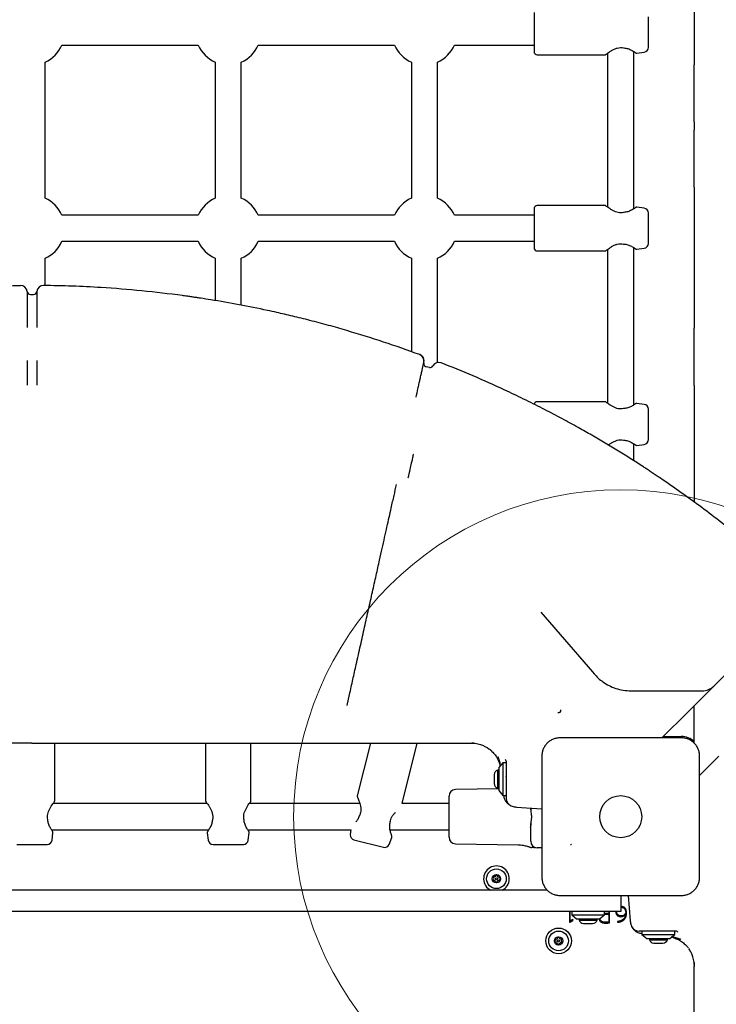
# Model space of a CAD drawing. Units: millimetres. Extents: x 15927 to 27528, y 25094 to 38026.
# Drawn here: x 18903 to 19329, y 32082 to 32684 of the extents above; entities that cross this region are included whole.
import ezdxf

# ---------------------------------------------------------------- set-up
doc = ezdxf.new("R2010")
doc.units = ezdxf.units.MM
doc.header["$LTSCALE"] = 200
doc.layers.add('OTWORY_MONTAŻOWE', color=1, linetype='Continuous')

msp = doc.modelspace()

# ---------------------------------------------------------------- linework, layer by layer
at = {"color": 7, "linetype": 'Continuous', "lineweight": 25}
for p, q in [((19315.96, 32742.8), (19315.96, 32656.54)), ((19217.96, 32688.41), (19217.96, 32664.61)), ((19287.96, 32667.24), (19287.96, 32685.79)), ((18929.29, 32668.51), (19012.63, 32668.51)), ((19049.29, 32668.51), (19132.63, 32668.51)), ((19169.29, 32668.51), (19217.96, 32668.51)), ((19219.96, 32662.61), (19261.21, 32662.61)), ((19262.96, 32663.66), (19262.96, 32569.37)), ((19278.96, 32568.42), (19278.96, 32664.61)), ((19280.84, 32663.67), (19285.36, 32664.27)), ((18918.96, 32574.84), (18918.96, 32658.18)), ((19022.96, 32658.18), (19022.96, 32574.84)), ((19038.96, 32574.84), (19038.96, 32658.18)), ((19142.96, 32658.18), (19142.96, 32574.84)), ((19158.96, 32574.84), (19158.96, 32658.18)), ((19315.96, 32621.54), (19315.96, 32656.54)), ((19315.96, 32621.54), (19315.96, 32616.55)), ((19315.96, 32581.55), (19315.96, 32616.55)), ((19315.96, 32581.55), (19315.96, 32495.29)), ((19217.96, 32568.41), (19217.96, 32544.61)), ((19261.21, 32570.41), (19219.96, 32570.41)), ((19285.36, 32568.76), (19280.84, 32569.36)), ((19287.96, 32547.24), (19287.96, 32565.79)), ((19012.63, 32564.51), (18929.29, 32564.51)), ((19132.63, 32564.51), (19049.29, 32564.51)), ((19217.96, 32564.51), (19169.29, 32564.51)), ((18929.29, 32548.51), (19012.63, 32548.51)), ((19049.29, 32548.51), (19132.63, 32548.51)), ((19169.29, 32548.51), (19217.96, 32548.51)), ((19219.96, 32542.61), (19261.21, 32542.61)), ((19262.96, 32543.66), (19262.96, 32449.37)), ((19278.96, 32448.42), (19278.96, 32544.61)), ((19280.84, 32543.67), (19285.36, 32544.27)), ((18918.96, 32521.46), (18918.96, 32538.18)), ((19022.96, 32538.18), (19022.96, 32512.27)), ((19038.96, 32509.43), (19038.96, 32538.18)), ((19142.96, 32538.18), (19142.96, 32480.95)), ((19158.96, 32474.39), (19158.96, 32538.18)), ((18903.95, 32521.48), (18903.95, 32521.48)), ((18907.97, 32517.84), (18907.97, 32517.84)), ((18913.95, 32517.84), (18913.95, 32517.84)), ((18917.98, 32521.48), (18917.98, 32521.48)), ((18909.96, 32516.01), (18911.96, 32516.01)), ((19315.96, 32477.78), (19315.96, 32495.29)), ((18907.97, 32475.63), (18907.97, 32475.59)), ((18913.96, 32475.63), (18913.96, 32475.59)), ((19315.96, 32477.78), (19315.96, 32477.78)), ((19315.96, 32460.27), (19315.96, 32477.78)), ((19150.57, 32474.51), (19150.57, 32474.51)), ((19153.93, 32471.29), (19151.98, 32471.74)), ((19315.96, 32460.27), (19315.96, 32388.81)), ((19261.21, 32450.41), (19219.96, 32450.41)), ((19285.36, 32448.76), (19280.84, 32449.36)), ((19287.96, 32427.24), (19287.96, 32445.79)), ((19278.96, 32414.2), (19278.96, 32424.61)), ((19280.84, 32423.67), (19285.36, 32424.27)), ((19144.16, 32418.39), (19144.08, 32418.05)), ((19222.02, 32321.67), (19253.65, 32285.05)), ((19327.89, 32276.44), (19373.43, 32321.98)), ((19253.65, 32285.05), (19254.63, 32283.91)), ((19307.89, 32256.44), (19327.89, 32276.44)), ((19103.62, 32264.56), (19105.11, 32271.21)), ((19277.34, 32273.51), (19284.38, 32273.51)), ((19284.38, 32273.51), (19313.92, 32273.51)), ((19313.92, 32273.51), (19320.82, 32273.51)), ((19315.96, 32241.42), (19315.96, 32264.51)), ((19300.01, 32248.56), (19307.89, 32256.44)), ((19296.16, 32244.72), (19300.01, 32248.56)), ((18924.86, 32206.26), (18924.86, 32241.51)), ((19017.06, 32241.51), (19017.06, 32206.26)), ((19044.86, 32206.26), (19044.86, 32241.51)), ((19117.88, 32241.51), (19109.84, 32209.34)), ((19137.29, 32204.51), (19146.54, 32241.51)), ((19179.22, 32241.56), (19179.7, 32241.51)), ((19181.18, 32241.51), (19179.88, 32241.51)), ((19296.96, 32245.51), (19307.96, 32245.51)), ((19189.3, 32238.75), (19190.32, 32238.05)), ((19198.96, 32229.51), (19196.46, 32226.51)), ((19200.96, 32229.51), (19198.96, 32229.51)), ((19198.96, 32229.51), (19198.96, 32209.51)), ((19200.96, 32230.51), (19200.96, 32228.61)), ((19200.96, 32228.61), (19200.96, 32225.29)), ((19323.01, 32225.56), (19330.89, 32233.44)), ((19193.63, 32222.31), (19193.63, 32220.27)), ((19196.46, 32225.01), (19195.59, 32225.01)), ((19195.59, 32225.01), (19195.59, 32221)), ((19196.46, 32226.51), (19196.46, 32212.51)), ((19200.96, 32225.29), (19200.96, 32222.42)), ((19200.96, 32222.42), (19200.96, 32207.72)), ((19319.16, 32221.72), (19323.01, 32225.56)), ((19193.63, 32220.27), (19193.63, 32216.71)), ((19195.59, 32221), (19195.59, 32214.01)), ((19196.46, 32213.55), (19169.89, 32213.08)), ((19195.59, 32214.01), (19196.46, 32214.01)), ((19196.46, 32212.51), (19198.96, 32209.51)), ((19018.11, 32204.51), (18923.82, 32204.51)), ((19111.42, 32204.51), (19043.82, 32204.51)), ((19165.96, 32204.51), (19137.29, 32204.51)), ((19165.96, 32183.95), (19165.96, 32209.08)), ((19198.96, 32209.51), (19200.96, 32209.51)), ((19206.61, 32202.46), (19207.16, 32202.42)), ((19207.16, 32202.42), (19222.71, 32201.22)), ((19215.94, 32200.61), (19215.95, 32201.74)), ((19215.96, 32187.02), (19215.94, 32192.42)), ((18922.87, 32188.51), (19019.05, 32188.51)), ((18923.21, 32182.12), (18923.81, 32186.63)), ((19018.11, 32186.63), (19018.72, 32182.12)), ((19042.87, 32188.51), (19105.93, 32188.51)), ((19043.21, 32182.12), (19043.81, 32186.63)), ((19105.93, 32188.51), (19105.59, 32185.52)), ((19129.94, 32188.51), (19165.96, 32188.51)), ((19215.96, 32181.48), (19215.96, 32187.02)), ((19107.84, 32182.27), (19125.83, 32177.77)), ((19129.35, 32179.58), (19131.03, 32183.81)), ((18901.69, 32179.51), (18920.23, 32179.51)), ((19021.69, 32179.51), (19040.23, 32179.51)), ((19169.89, 32179.95), (19208.29, 32179.28)), ((19222.71, 32177.38), (19219.82, 32177.48)), ((19226.06, 32151.51), (18595.86, 32151.51)), ((19270.96, 32148.26), (19270.96, 32138.51)), ((19276.87, 32132.71), (19275.67, 32148.26)), ((19235.96, 32138.51), (18585.96, 32138.51)), ((19270.96, 32138.51), (19235.96, 32138.51)), ((19239.57, 32138.51), (19239.57, 32132.04)), ((19240.08, 32132.65), (19240.08, 32138.51)), ((19240.96, 32138.51), (19240.96, 32136.51)), ((19260.96, 32136.51), (19260.96, 32138.51)), ((19263.64, 32138.51), (19263.64, 32137.18)), ((19264.14, 32131.57), (19264.14, 32138.51)), ((19271.2, 32141.63), (19270.96, 32141.58)), ((19271.13, 32141.14), (19271.15, 32141.14)), ((19239.57, 32132.04), (19240.1, 32132.04)), ((19240.1, 32132.65), (19240.08, 32132.65)), ((19241.73, 32133.53), (19240.1, 32132.65)), ((19240.1, 32132.04), (19241.87, 32133.08)), ((19240.96, 32136.51), (19243.96, 32134.01)), ((19240.96, 32136.51), (19259.3, 32136.51)), ((19241.87, 32133.08), (19241.73, 32133.53)), ((19243.96, 32134.01), (19256.8, 32134.01)), ((19245.46, 32134.01), (19245.46, 32133.14)), ((19245.46, 32133.14), (19256.46, 32133.14)), ((19256.46, 32133.14), (19256.46, 32134.01)), ((19256.8, 32134.01), (19257.96, 32134.01)), ((19257.96, 32134.01), (19260.96, 32136.51)), ((19259.3, 32136.51), (19260.96, 32136.51)), ((19261.97, 32137.34), (19260.84, 32137.18)), ((19261.01, 32136.77), (19261.85, 32136.85)), ((19263.64, 32136.67), (19263.64, 32132)), ((19268.88, 32132.39), (19268.9, 32131.9)), ((19274, 32136.72), (19274.03, 32136.73)), ((19276.91, 32132.16), (19276.87, 32132.71)), ((19248.16, 32131.18), (19253.76, 32131.18)), ((19296.87, 32126.51), (19282.16, 32126.51)), ((19283.96, 32126.51), (19283.96, 32124.51)), ((19299.74, 32126.51), (19296.87, 32126.51)), ((19303.05, 32126.51), (19299.74, 32126.51)), ((19304.96, 32126.51), (19303.05, 32126.51)), ((19303.96, 32124.51), (19303.96, 32126.51)), ((19283.96, 32124.51), (19286.96, 32122.01)), ((19283.96, 32124.51), (19303.96, 32124.51)), ((19286.96, 32122.01), (19300.96, 32122.01)), ((19288.46, 32122.01), (19288.46, 32121.14)), ((19288.46, 32121.14), (19290.82, 32121.14)), ((19290.82, 32121.14), (19299.46, 32121.14)), ((19299.46, 32121.14), (19299.46, 32122.01)), ((19300.96, 32122.01), (19303.96, 32124.51)), ((19291.16, 32119.18), (19292.36, 32119.18)), ((19292.36, 32119.18), (19296.76, 32119.18)), ((19313.19, 32114.85), (19312.5, 32115.87)), ((19315.85, 32106.05), (19315.9, 32104.77)), ((19315.96, 32107.22), (19315.96, 32105.59)), ((19316.01, 32104.78), (19315.96, 32105.26))]:
    msp.add_line(p, q, dxfattribs=at)
for centre, radius in [((19270.96, 32196.51), 12.85), ((19194.96, 32158.51), 6), ((19194.96, 32158.51), 2.54), ((19194.96, 32158.51), 0.55), ((19232.96, 32120.51), 7.85), ((19232.96, 32120.51), 6), ((19232.96, 32120.51), 2.54), ((19232.96, 32120.51), 0.55)]:
    msp.add_circle(centre, radius, dxfattribs=at)
for centre, radius, start, end in [((18910.96, 32676.51), 20, 293.57818, 336.42182), ((19030.96, 32676.51), 20, 203.57818, 246.42182), ((19030.96, 32676.51), 20, 293.57818, 336.42182), ((19150.96, 32676.51), 20, 203.57818, 246.42182), ((19150.96, 32676.51), 20, 293.57818, 336.42182), ((19219.96, 32664.61), 2, 180, 270), ((19272.9, 32667.85), 1, 257.44929, 270), ((19284.96, 32667.24), 3, 277.6, 0), ((18910.96, 32556.51), 20, 23.57818, 66.42182), ((19030.96, 32556.51), 20, 113.57818, 156.42182), ((19030.96, 32556.51), 20, 23.57818, 66.42182), ((19150.96, 32556.51), 20, 113.57818, 156.42182), ((19150.96, 32556.51), 20, 23.57818, 66.42182), ((19219.96, 32568.41), 2, 90, 180), ((19272.9, 32565.18), 1, 91.24621, 102.5569), ((19284.96, 32565.79), 3, 360, 82.4), ((18910.96, 32556.51), 20, 293.57818, 336.42182), ((19030.96, 32556.51), 20, 203.57818, 246.42182), ((19030.96, 32556.51), 20, 293.57818, 336.42182), ((19150.96, 32556.51), 20, 203.57818, 246.42182), ((19150.96, 32556.51), 20, 293.57818, 336.42182), ((19219.96, 32544.61), 2, 180, 270), ((19272.9, 32547.85), 1, 257.44929, 270), ((19284.96, 32547.24), 3, 277.6, 0), ((18903.99, 32517.48), 4, 5.12231, 90.5863), ((18909.96, 32518.01), 2, 185.12231, 270), ((18911.96, 32518.01), 2, 270, 354.87769), ((18917.94, 32517.48), 4, 89.4137, 174.87769), ((19146.68, 32475.42), 4, 346.95133, 69.74847), ((19152.44, 32473.69), 2, 166.9549, 256.9549), ((19154.38, 32473.24), 2, 256.9549, 332.42811), ((19159.7, 32470.46), 4, 68.57632, 152.42998), ((19219.96, 32448.41), 2, 90, 167.92929), ((19272.9, 32445.18), 1, 91.24621, 102.5569), ((19284.96, 32445.79), 3, 0, 82.4), ((19284.96, 32427.24), 3, 277.6, 0), ((19272.9, 32427.85), 1, 257.44929, 270), ((19320.82, 32283.51), 10, 270, 315), ((19233.1, 32261.4), 1.25, 240.07867, 21.5515), ((19307.96, 32233.51), 12, 48.18969, 90), ((19199.96, 32230.51), 1, 0, 64.99861), ((19196.47, 32222.31), 2.84, 107.98482, 180), ((19196.47, 32216.71), 2.84, 180, 252.01518), ((19169.96, 32209.08), 4, 91, 180), ((19205.96, 32207.72), 5, 180, 245.17719), ((19207.22, 32210.44), 8, 245.17719, 265.60129), ((18919.63, 32194.58), 1, 1.24621, 12.5569), ((19022.3, 32194.58), 1, 167.44929, 180), ((19039.63, 32194.58), 1, 1.24621, 12.5569), ((19112.09, 32196.74), 1, 153.41249, 164.52901), ((19128.9, 32192.54), 1, 347.1625, 358.51941), ((18920.23, 32182.51), 3, 270, 352.4), ((19021.69, 32182.51), 3, 187.6, 270), ((19040.23, 32182.51), 3, 270, 352.4), ((19108.57, 32185.18), 3, 173.56376, 255.96376), ((19169.96, 32183.95), 4, 180, 269), ((19219.96, 32181.48), 4, 180, 268), ((19126.56, 32180.68), 3, 255.96376, 338.36376), ((19194.96, 32158.51), 7.85, 58.85701, 243.09015), ((19194.96, 32158.51), 7.85, 296.90985, 58.85701), ((19193.21, 32157.55), 0.375, 116.12305, 301.59096), ((19193.25, 32159.55), 0.375, 56.12305, 241.59096), ((19192.72, 32158.56), 0.75, 296.12305, 61.59096), ((19193.8, 32156.59), 0.75, 356.12305, 121.59096), ((19193.88, 32160.48), 0.75, 236.12305, 1.59096), ((19194.92, 32156.52), 0.375, 176.12305, 1.59096), ((19195, 32160.51), 0.375, 356.12305, 181.59096), ((19196.05, 32156.55), 0.75, 56.12305, 181.59096), ((19196.12, 32160.44), 0.75, 176.12305, 301.59096), ((19197.21, 32158.47), 0.75, 116.12305, 241.59096), ((19196.67, 32157.48), 0.375, 236.12305, 61.59096), ((19196.71, 32159.48), 0.375, 296.12305, 121.59096), ((19248.16, 32134.02), 2.84, 197.98482, 270), ((19253.76, 32134.02), 2.84, 270, 342.01518), ((19284.89, 32132.77), 8, 184.39871, 204.82281), ((19282.16, 32131.51), 5, 204.82281, 270), ((19304.96, 32125.51), 1, 25.00139, 90), ((19231.14, 32121.34), 0.375, 62.8502, 248.31811), ((19230.73, 32120.3), 0.75, 302.8502, 68.31811), ((19231.65, 32122.34), 0.75, 242.8502, 8.31811), ((19232.77, 32122.51), 0.375, 2.8502, 188.31811), ((19233.89, 32122.56), 0.75, 182.8502, 308.31811), ((19234.59, 32121.68), 0.375, 302.8502, 128.31811), ((19235.2, 32120.73), 0.75, 122.8502, 248.31811), ((19234.78, 32119.69), 0.375, 242.8502, 68.31811), ((19291.16, 32122.02), 2.84, 197.98482, 270), ((19296.76, 32122.02), 2.84, 270, 342.01518), ((19231.34, 32119.35), 0.375, 122.8502, 308.31811), ((19232.03, 32118.47), 0.75, 2.8502, 128.31811), ((19233.16, 32118.52), 0.375, 182.8502, 8.31811), ((19234.27, 32118.69), 0.75, 62.8502, 188.31811)]:
    msp.add_arc(centre, radius, start, end, dxfattribs=at)
for points, knots in [([(19261.21, 32662.61), (19261.28, 32662.62), (19261.41, 32662.63), (19261.6, 32662.69), (19261.77, 32662.78), (19261.87, 32662.86), (19261.92, 32662.91)], [0, 0, 0, 0, 0.250008, 0.500019, 0.75004, 1, 1, 1, 1]), ([(19261.93, 32662.92), (19261.97, 32662.95), (19262.06, 32663.01), (19262.82, 32663.56), (19263.93, 32664.34), (19265.34, 32665.24), (19266.97, 32666.12), (19268.78, 32666.82), (19270.76, 32667.18), (19272.04, 32666.97), (19272.68, 32666.87)], [0, 0, 0, 0, 0.126008, 0.259129, 0.391733, 0.522483, 0.649169, 0.770473, 0.886064, 1, 1, 1, 1]), ([(19272.88, 32666.85), (19273.68, 32666.74), (19275.45, 32666.51), (19277.25, 32665.61), (19278.54, 32664.88), (19279.36, 32664.36), (19279.95, 32663.97), (19280.01, 32663.93), (19280.04, 32663.92)], [0, 0, 0, 0, 0.193762, 0.429051, 0.562168, 0.704594, 0.855015, 1, 1, 1, 1]), ([(19280.05, 32663.91), (19280.11, 32663.86), (19280.22, 32663.78), (19280.42, 32663.7), (19280.63, 32663.65), (19280.77, 32663.66), (19280.84, 32663.67)], [0, 0, 0, 0, 0.249973, 0.499998, 0.74999, 1, 1, 1, 1]), ([(19261.92, 32570.12), (19261.87, 32570.17), (19261.77, 32570.25), (19261.6, 32570.34), (19261.41, 32570.4), (19261.28, 32570.41), (19261.21, 32570.41)], [0, 0, 0, 0, 0.24996, 0.499981, 0.749992, 1, 1, 1, 1]), ([(19272.68, 32566.16), (19272.17, 32566.07), (19271.11, 32565.89), (19269.39, 32566.07), (19267.67, 32566.6), (19265.99, 32567.4), (19264.44, 32568.35), (19263.12, 32569.24), (19262.12, 32569.97), (19262, 32570.06), (19261.94, 32570.11)], [0, 0, 0, 0, 0.092251, 0.19132, 0.301254, 0.42296, 0.556198, 0.699171, 0.850041, 1, 1, 1, 1]), ([(19280.04, 32569.11), (19280.01, 32569.09), (19279.95, 32569.06), (19279.36, 32568.67), (19278.53, 32568.15), (19277.25, 32567.41), (19275.45, 32566.52), (19273.68, 32566.28), (19272.88, 32566.18)], [0, 0, 0, 0, 0.145763, 0.296139, 0.438464, 0.571447, 0.806463, 1, 1, 1, 1]), ([(19280.84, 32569.36), (19280.77, 32569.37), (19280.63, 32569.38), (19280.42, 32569.33), (19280.22, 32569.25), (19280.11, 32569.17), (19280.05, 32569.12)], [0, 0, 0, 0, 0.25001, 0.500002, 0.750027, 1, 1, 1, 1]), ([(19261.21, 32542.61), (19261.28, 32542.62), (19261.41, 32542.63), (19261.6, 32542.69), (19261.77, 32542.78), (19261.87, 32542.86), (19261.92, 32542.91)], [0, 0, 0, 0, 0.250008, 0.500019, 0.75004, 1, 1, 1, 1]), ([(19261.93, 32542.92), (19261.97, 32542.95), (19262.06, 32543.01), (19262.82, 32543.56), (19263.93, 32544.34), (19265.34, 32545.24), (19266.97, 32546.12), (19268.78, 32546.82), (19270.76, 32547.18), (19272.04, 32546.97), (19272.68, 32546.87)], [0, 0, 0, 0, 0.126008, 0.259129, 0.391733, 0.522483, 0.649169, 0.770473, 0.886064, 1, 1, 1, 1]), ([(19272.88, 32546.85), (19273.68, 32546.74), (19275.45, 32546.51), (19277.25, 32545.61), (19278.54, 32544.88), (19279.36, 32544.36), (19279.95, 32543.97), (19280.01, 32543.93), (19280.04, 32543.92)], [0, 0, 0, 0, 0.193762, 0.429051, 0.562168, 0.704594, 0.855015, 1, 1, 1, 1]), ([(19280.05, 32543.91), (19280.11, 32543.86), (19280.22, 32543.78), (19280.42, 32543.7), (19280.63, 32543.65), (19280.77, 32543.66), (19280.84, 32543.67)], [0, 0, 0, 0, 0.249973, 0.499998, 0.74999, 1, 1, 1, 1]), ([(18818.95, 32515.31), (18827.22, 32516.34), (18843.78, 32518.41), (18866.26, 32520.15), (18886.33, 32521.17), (18898.07, 32521.38), (18903.95, 32521.48)], [0, 0, 0, 0, 0.293234, 0.58686, 0.793362, 1, 1, 1, 1]), ([(18907.97, 32517.84), (18907.97, 32517.78), (18907.97, 32517.66), (18907.97, 32516.74), (18907.97, 32515.27), (18907.97, 32513.35), (18907.97, 32511.12), (18907.97, 32508.59), (18907.97, 32505.6), (18907.97, 32501.88), (18907.97, 32498.52), (18907.97, 32496.37), (18907.97, 32495.77)], [0, 0, 0, 0, 0.103434, 0.209858, 0.313545, 0.420244, 0.509652, 0.600966, 0.704611, 0.811265, 0.947472, 1, 1, 1, 1]), ([(18913.95, 32517.84), (18913.95, 32517.78), (18913.95, 32517.66), (18913.95, 32516.73), (18913.95, 32515.25), (18913.95, 32513.34), (18913.95, 32511.11), (18913.95, 32508.57), (18913.95, 32505.58), (18913.95, 32501.86), (18913.95, 32498.52), (18913.96, 32496.37), (18913.96, 32495.77)], [0, 0, 0, 0, 0.104928, 0.209855, 0.315047, 0.420239, 0.5106, 0.600962, 0.70611, 0.811259, 0.94747, 1, 1, 1, 1]), ([(19002.97, 32515.31), (18994.7, 32516.34), (18978.15, 32518.41), (18955.66, 32520.15), (18935.59, 32521.17), (18923.85, 32521.38), (18917.98, 32521.48)], [0, 0, 0, 0, 0.293234, 0.58686, 0.793362, 1, 1, 1, 1]), ([(19014.2, 32513.69), (19013.73, 32513.76), (19012.62, 32513.93), (19010.59, 32514.23), (19008.2, 32514.58), (19005.63, 32514.95), (19003.87, 32515.19), (19002.97, 32515.31)], [0, 0, 0, 0, 0.156955, 0.364025, 0.576887, 0.785616, 1, 1, 1, 1]), ([(19054.96, 32506.21), (19049.19, 32507.41), (19037.63, 32509.8), (19024.03, 32512.16), (19016.21, 32513.38), (19014.2, 32513.69)], [0, 0, 0, 0, 0.426244, 0.852631, 1, 1, 1, 1]), ([(19103.55, 32493.88), (19101.66, 32494.43), (19097.87, 32495.53), (19092.17, 32497.12), (19086.48, 32498.65), (19080.91, 32500.11), (19075.55, 32501.46), (19070.37, 32502.72), (19065.37, 32503.89), (19060.11, 32505.09), (19056.82, 32505.81), (19054.96, 32506.21)], [0, 0, 0, 0, 0.1064245, 0.2128473, 0.3221027, 0.4313551, 0.5369714, 0.6425844, 0.7512611, 0.8599337, 1, 1, 1, 1]), ([(19148.06, 32479.17), (19140.71, 32481.81), (19126, 32487.1), (19111.03, 32491.62), (19103.55, 32493.88)], [0, 0, 0, 0, 0.499707, 1, 1, 1, 1]), ([(18907.97, 32475.59), (18907.97, 32474.68), (18907.97, 32472.86), (18907.97, 32470.21), (18907.97, 32467.74), (18907.97, 32465.5), (18907.97, 32463.57), (18907.97, 32461.79), (18907.97, 32461.03), (18907.97, 32460.6)], [0, 0, 0, 0, 0.136338, 0.272676, 0.409561, 0.546445, 0.683267, 0.820089, 1, 1, 1, 1]), ([(18913.96, 32475.59), (18913.96, 32474.68), (18913.96, 32472.86), (18913.96, 32470.21), (18913.96, 32467.74), (18913.96, 32465.5), (18913.96, 32463.57), (18913.96, 32461.79), (18913.96, 32461.03), (18913.96, 32460.6)], [0, 0, 0, 0, 0.136338, 0.272676, 0.409561, 0.546445, 0.683267, 0.820089, 1, 1, 1, 1]), ([(19150.64, 32474.86), (19150.64, 32474.89), (19150.68, 32475.15), (19150.69, 32475.61), (19150.6, 32476.34), (19150.32, 32477.15), (19149.8, 32478), (19149.03, 32478.69), (19148.43, 32479.08), (19148.08, 32479.16), (19148.06, 32479.17)], [0, 0, 0, 0, 0.0150377, 0.1457506, 0.2559233, 0.4189138, 0.6187042, 0.7984909, 0.9918587, 1, 1, 1, 1]), ([(19148.19, 32463.85), (19148.27, 32464.23), (19148.58, 32465.6), (19149.07, 32467.78), (19149.6, 32470.15), (19150.02, 32472.06), (19150.34, 32473.46), (19150.54, 32474.34), (19150.56, 32474.46), (19150.57, 32474.51)], [0, 0, 0, 0, 0.059945, 0.217031, 0.37411, 0.530591, 0.687067, 0.843534, 1, 1, 1, 1]), ([(19150.57, 32474.51), (19150.57, 32474.51), (19150.57, 32474.51), (19150.57, 32474.51), (19150.57, 32474.51)], [0, 0, 0, 0, 0.000193, 1, 1, 1, 1]), ([(19200.01, 32457.54), (19193.61, 32460.46), (19180.79, 32466.31), (19167.71, 32471.56), (19161.16, 32474.18)], [0, 0, 0, 0, 0.499762, 1, 1, 1, 1]), ([(19145.81, 32453.19), (19146.19, 32454.92), (19146.8, 32457.64), (19147.59, 32461.2), (19147.99, 32462.96), (19148.19, 32463.85)], [0, 0, 0, 0, 0.4668, 0.730761, 1, 1, 1, 1]), ([(19252.25, 32430.44), (19250.9, 32431.21), (19248.2, 32432.76), (19243.69, 32435.29), (19238.86, 32437.94), (19233.77, 32440.69), (19228.5, 32443.48), (19223.05, 32446.3), (19217.4, 32449.16), (19211.65, 32452), (19205.84, 32454.81), (19201.96, 32456.63), (19200.01, 32457.54)], [0, 0, 0, 0, 0.098388, 0.196789, 0.298134, 0.399488, 0.49871, 0.597937, 0.699507, 0.801078, 0.900266, 1, 1, 1, 1]), ([(19261.92, 32450.12), (19261.87, 32450.17), (19261.77, 32450.25), (19261.6, 32450.34), (19261.41, 32450.4), (19261.28, 32450.41), (19261.21, 32450.41)], [0, 0, 0, 0, 0.24996, 0.499981, 0.749992, 1, 1, 1, 1]), ([(19272.68, 32446.16), (19272.17, 32446.07), (19271.11, 32445.89), (19269.39, 32446.07), (19267.67, 32446.6), (19265.99, 32447.4), (19264.44, 32448.35), (19263.12, 32449.24), (19262.12, 32449.97), (19262, 32450.06), (19261.94, 32450.11)], [0, 0, 0, 0, 0.092251, 0.19132, 0.301254, 0.42296, 0.556198, 0.699171, 0.850041, 1, 1, 1, 1]), ([(19280.04, 32449.11), (19280.01, 32449.09), (19279.95, 32449.06), (19279.36, 32448.67), (19278.53, 32448.15), (19277.25, 32447.41), (19275.45, 32446.52), (19273.68, 32446.28), (19272.88, 32446.18)], [0, 0, 0, 0, 0.145763, 0.296139, 0.438464, 0.571447, 0.806463, 1, 1, 1, 1]), ([(19280.84, 32449.36), (19280.77, 32449.37), (19280.63, 32449.38), (19280.42, 32449.33), (19280.22, 32449.25), (19280.11, 32449.17), (19280.05, 32449.12)], [0, 0, 0, 0, 0.25001, 0.500002, 0.750027, 1, 1, 1, 1]), ([(19284.78, 32410.52), (19279.39, 32413.98), (19268.62, 32420.89), (19257.71, 32427.26), (19252.25, 32430.44)], [0, 0, 0, 0, 0.4998756, 1, 1, 1, 1]), ([(19263.3, 32423.89), (19263.52, 32424.04), (19264.08, 32424.44), (19265.35, 32425.25), (19266.96, 32426.12), (19268.78, 32426.82), (19270.76, 32427.18), (19272.04, 32426.97), (19272.68, 32426.87)], [0, 0, 0, 0, 0.119515, 0.30878, 0.492162, 0.667753, 0.835074, 1, 1, 1, 1]), ([(19272.88, 32426.85), (19273.68, 32426.74), (19275.45, 32426.51), (19277.25, 32425.61), (19278.54, 32424.88), (19279.36, 32424.36), (19279.95, 32423.97), (19280.01, 32423.93), (19280.04, 32423.92)], [0, 0, 0, 0, 0.193762, 0.429051, 0.562168, 0.704594, 0.855015, 1, 1, 1, 1]), ([(19280.05, 32423.91), (19280.11, 32423.86), (19280.22, 32423.78), (19280.42, 32423.7), (19280.63, 32423.65), (19280.77, 32423.66), (19280.84, 32423.67)], [0, 0, 0, 0, 0.249973, 0.499998, 0.74999, 1, 1, 1, 1]), ([(19144.08, 32418.05), (19144.07, 32418.01), (19143.87, 32417.09), (19143.47, 32415.3), (19142.79, 32412.25), (19142.25, 32409.83), (19141.93, 32408.42), (19141.86, 32408.1)], [0, 0, 0, 0, 0.011082, 0.251688, 0.492321, 0.882429, 1, 1, 1, 1]), ([(19296.86, 32402.47), (19295.88, 32403.14), (19294.06, 32404.38), (19291.42, 32406.15), (19289.03, 32407.74), (19286.75, 32409.24), (19285.44, 32410.09), (19284.78, 32410.52)], [0, 0, 0, 0, 0.226432, 0.418188, 0.613683, 0.804124, 1, 1, 1, 1]), ([(19141.86, 32408.1), (19141.71, 32407.43), (19141.43, 32406.15), (19141.09, 32404.66), (19140.95, 32404.01), (19140.87, 32403.68)], [0, 0, 0, 0, 0.347403, 0.669122, 1, 1, 1, 1]), ([(19129.37, 32379.73), (19129.79, 32381.61), (19130.84, 32386.32), (19132.37, 32393.14), (19133.37, 32397.57), (19133.86, 32399.79)], [0, 0, 0, 0, 0.249217, 0.624066, 1, 1, 1, 1]), ([(19376.12, 32339.36), (19371.23, 32343.81), (19361.46, 32352.7), (19343.5, 32367.86), (19322.17, 32384.74), (19305.3, 32396.56), (19296.86, 32402.47)], [0, 0, 0, 0, 0.1953774, 0.3909184, 0.6951493, 1, 1, 1, 1]), ([(19105.11, 32271.21), (19105.8, 32274.31), (19107.19, 32280.51), (19109.43, 32290.56), (19111.84, 32301.32), (19114.37, 32312.62), (19116.81, 32323.55), (19119.16, 32334.05), (19121.41, 32344.1), (19123.38, 32352.93), (19125.1, 32360.64), (19126.61, 32367.38), (19128.04, 32373.78), (19128.93, 32377.74), (19129.37, 32379.73)], [0, 0, 0, 0, 0.069169, 0.138436, 0.23097, 0.323563, 0.416097, 0.510809, 0.605585, 0.700301, 0.775007, 0.849713, 0.924856, 1, 1, 1, 1]), ([(19254.63, 32283.91), (19255.46, 32283.02), (19257.11, 32281.23), (19260.17, 32278.81), (19263.75, 32276.64), (19267.92, 32274.92), (19272.48, 32273.75), (19275.7, 32273.59), (19277.34, 32273.51)], [0, 0, 0, 0, 0.146074, 0.294029, 0.464944, 0.639503, 0.817193, 1, 1, 1, 1]), ([(18910.96, 32241.51), (18902.81, 32241.51), (18885.09, 32241.51), (18857.85, 32241.51), (18829.28, 32241.51), (18803.09, 32241.51), (18779.28, 32241.51), (18757.85, 32241.51), (18736.57, 32241.51), (18722.57, 32241.51), (18715.58, 32241.51)], [0, 0, 0, 0, 0.123617, 0.268472, 0.413375, 0.558216, 0.668637, 0.779128, 0.889603, 1, 1, 1, 1]), ([(18910.96, 32241.51), (18919.12, 32241.51), (18936.83, 32241.51), (18964.07, 32241.51), (18992.64, 32241.51), (19018.84, 32241.51), (19042.65, 32241.51), (19064.08, 32241.51), (19085.36, 32241.51), (19099.35, 32241.51), (19106.35, 32241.51)], [0, 0, 0, 0, 0.123617, 0.268472, 0.413375, 0.558216, 0.668637, 0.779128, 0.889603, 1, 1, 1, 1]), ([(19106.35, 32241.51), (19108.72, 32241.51), (19113.47, 32241.51), (19120.81, 32241.51), (19128.58, 32241.51), (19136.74, 32241.51), (19145.12, 32241.51), (19153.24, 32241.51), (19160.96, 32241.51), (19168.19, 32241.51), (19173.61, 32241.51), (19177.37, 32241.51), (19178.97, 32241.51), (19179.7, 32241.51)], [0, 0, 0, 0, 0.0915143, 0.1832823, 0.2747823, 0.3809025, 0.4874437, 0.5935886, 0.70009, 0.8069749, 0.913539, 0.9602178, 1, 1, 1, 1]), ([(19179.21, 32241.45), (19179.41, 32241.45), (19179.92, 32241.43), (19180.31, 32241.41), (19180.55, 32241.4)], [0, 0, 0, 0, 0.395637, 1, 1, 1, 1]), ([(19180.55, 32241.47), (19180.97, 32241.45), (19182.11, 32241.4), (19184.26, 32240.98), (19186.65, 32240.19), (19188.51, 32239.23), (19189.03, 32238.91), (19189.3, 32238.75)], [0, 0, 0, 0, 0.076059, 0.204016, 0.46203, 0.730357, 1, 1, 1, 1]), ([(19233.96, 32244.76), (19233.21, 32244.72), (19231.74, 32244.64), (19229.61, 32243.96), (19227.67, 32242.93), (19225.96, 32241.52), (19224.55, 32239.81), (19223.52, 32237.87), (19222.84, 32235.74), (19222.76, 32234.27), (19222.71, 32233.51)], [0, 0, 0, 0, 0.127824, 0.250004, 0.375728, 0.499754, 0.62375, 0.749431, 0.871885, 1, 1, 1, 1]), ([(19307.96, 32244.76), (19301.82, 32244.76), (19289.52, 32244.76), (19270.96, 32244.76), (19252.4, 32244.76), (19240.11, 32244.76), (19233.96, 32244.76)], [0, 0, 0, 0, 0.249998, 0.5, 0.749998, 1, 1, 1, 1]), ([(19319.21, 32233.51), (19319.17, 32234.27), (19319.08, 32235.74), (19318.41, 32237.86), (19317.38, 32239.81), (19315.97, 32241.52), (19314.26, 32242.92), (19312.32, 32243.96), (19310.19, 32244.64), (19308.72, 32244.72), (19307.96, 32244.76)], [0, 0, 0, 0, 0.127824, 0.250004, 0.375728, 0.499754, 0.62375, 0.749431, 0.871885, 1, 1, 1, 1]), ([(19190.32, 32238.05), (19190.82, 32237.69), (19191.38, 32237.3), (19191.84, 32236.8), (19191.88, 32236.75)], [0, 0, 0, 0, 0.903754, 1, 1, 1, 1]), ([(19190.62, 32237.8), (19191.17, 32237.36), (19192.49, 32236.33), (19194.22, 32234.28), (19195.8, 32231.79), (19196.49, 32229.97), (19196.83, 32229.07)], [0, 0, 0, 0, 0.1950542, 0.4629311, 0.7320436, 1, 1, 1, 1]), ([(19195.82, 32233.31), (19195.89, 32233.11), (19196.07, 32232.66), (19196.43, 32231.66), (19196.94, 32230.08), (19197.2, 32228.51), (19197.34, 32227.57)], [0, 0, 0, 0, 0.174572, 0.408562, 0.647738, 1, 1, 1, 1]), ([(19196.13, 32230.73), (19196.48, 32229.98), (19196.97, 32228.91), (19197.16, 32227.76), (19197.21, 32227.42)], [0, 0, 0, 0, 0.702325, 1, 1, 1, 1]), ([(19222.71, 32233.51), (19222.71, 32227.37), (19222.71, 32215.07), (19222.71, 32196.51), (19222.71, 32177.96), (19222.71, 32165.66), (19222.71, 32159.51)], [0, 0, 0, 0, 0.249998, 0.5, 0.749998, 1, 1, 1, 1]), ([(19319.21, 32159.51), (19319.21, 32165.66), (19319.21, 32177.96), (19319.21, 32196.51), (19319.21, 32215.07), (19319.21, 32227.37), (19319.21, 32233.51)], [0, 0, 0, 0, 0.2499981, 0.5, 0.7499981, 1, 1, 1, 1]), ([(19200.96, 32220.89), (19200.92, 32220.99), (19200.82, 32221.22), (19200.72, 32221.24), (19200.66, 32221.26)], [0, 0, 0, 0, 0.402786, 1, 1, 1, 1]), ([(18920.6, 32194.8), (18920.52, 32195.31), (18920.34, 32196.37), (18920.52, 32198.09), (18921.05, 32199.81), (18921.85, 32201.48), (18922.79, 32203.03), (18923.69, 32204.36), (18924.42, 32205.35), (18924.51, 32205.48), (18924.55, 32205.54)], [0, 0, 0, 0, 0.092251, 0.19132, 0.301254, 0.42296, 0.556198, 0.699171, 0.850041, 1, 1, 1, 1]), ([(18924.57, 32205.56), (18924.61, 32205.61), (18924.7, 32205.7), (18924.79, 32205.88), (18924.85, 32206.07), (18924.86, 32206.2), (18924.86, 32206.26)], [0, 0, 0, 0, 0.24996, 0.499981, 0.749992, 1, 1, 1, 1]), ([(19017.06, 32206.26), (19017.07, 32206.2), (19017.07, 32206.07), (19017.13, 32205.88), (19017.22, 32205.7), (19017.31, 32205.61), (19017.36, 32205.56)], [0, 0, 0, 0, 0.2500078, 0.5000193, 0.7500402, 1, 1, 1, 1]), ([(19017.37, 32205.54), (19017.39, 32205.5), (19017.45, 32205.42), (19018.01, 32204.66), (19018.79, 32203.55), (19019.69, 32202.14), (19020.57, 32200.51), (19021.26, 32198.7), (19021.62, 32196.72), (19021.42, 32195.43), (19021.32, 32194.8)], [0, 0, 0, 0, 0.126008, 0.259129, 0.391733, 0.522483, 0.649169, 0.770473, 0.886064, 1, 1, 1, 1]), ([(19040.6, 32194.8), (19040.52, 32195.31), (19040.34, 32196.37), (19040.52, 32198.09), (19041.05, 32199.81), (19041.85, 32201.48), (19042.79, 32203.03), (19043.69, 32204.36), (19044.42, 32205.35), (19044.51, 32205.48), (19044.55, 32205.54)], [0, 0, 0, 0, 0.092251, 0.19132, 0.301254, 0.42296, 0.556198, 0.699171, 0.850041, 1, 1, 1, 1]), ([(19044.57, 32205.56), (19044.61, 32205.61), (19044.7, 32205.7), (19044.79, 32205.88), (19044.85, 32206.07), (19044.86, 32206.2), (19044.86, 32206.26)], [0, 0, 0, 0, 0.24996, 0.499981, 0.749992, 1, 1, 1, 1]), ([(19109.84, 32209.34), (19109.83, 32209.28), (19109.81, 32209.15), (19109.82, 32208.95), (19109.86, 32208.76), (19109.92, 32208.65), (19109.95, 32208.59)], [0, 0, 0, 0, 0.250008, 0.500019, 0.75004, 1, 1, 1, 1]), ([(19109.96, 32208.57), (19109.98, 32208.52), (19110.02, 32208.43), (19110.37, 32207.56), (19110.85, 32206.29), (19111.39, 32204.71), (19111.85, 32202.91), (19112.08, 32200.99), (19111.95, 32198.98), (19111.44, 32197.78), (19111.19, 32197.19)], [0, 0, 0, 0, 0.126008, 0.259129, 0.391733, 0.522483, 0.649169, 0.770473, 0.886064, 1, 1, 1, 1]), ([(19199.27, 32209.6), (19199.28, 32209.5), (19199.37, 32208.69), (19199.78, 32207.28), (19200.78, 32205.57), (19201.89, 32204.42), (19202.79, 32203.76), (19203.37, 32203.42), (19203.77, 32203.22), (19203.83, 32203.19), (19203.86, 32203.18)], [0, 0, 0, 0, 0.03116, 0.245549, 0.437796, 0.633591, 0.754347, 0.836873, 0.919778, 1, 1, 1, 1]), ([(19129.9, 32192.51), (19129.94, 32193.03), (19130.02, 32194.1), (19130.61, 32195.73), (19131.55, 32197.26), (19132.52, 32198.45), (19133.1, 32199.03), (19133.31, 32199.23)], [0, 0, 0, 0, 0.189234, 0.392454, 0.61796, 0.867615, 1, 1, 1, 1]), ([(19215.89, 32201.75), (19215.91, 32201.48), (19215.93, 32201.13), (19215.94, 32200.68), (19215.94, 32200.57)], [0, 0, 0, 0, 0.747893, 1, 1, 1, 1]), ([(19215.94, 32200.61), (19215.98, 32200.21), (19216.06, 32199.27), (19216.27, 32197.98), (19216.35, 32196.48), (19216.3, 32195.46), (19216.1, 32193.9), (19216.02, 32193.1), (19215.94, 32192.42)], [0, 0, 0, 0, 0.169105, 0.39184, 0.447518, 0.678205, 0.722456, 1, 1, 1, 1]), ([(18923.56, 32187.44), (18923.54, 32187.47), (18923.5, 32187.53), (18923.11, 32188.12), (18922.59, 32188.94), (18921.86, 32190.23), (18920.96, 32192.03), (18920.73, 32193.8), (18920.63, 32194.6)], [0, 0, 0, 0, 0.145763, 0.296139, 0.438464, 0.571447, 0.806463, 1, 1, 1, 1]), ([(19021.3, 32194.6), (19021.19, 32193.8), (19020.96, 32192.02), (19020.06, 32190.23), (19019.33, 32188.94), (19018.81, 32188.11), (19018.42, 32187.53), (19018.38, 32187.47), (19018.36, 32187.44)], [0, 0, 0, 0, 0.1937623, 0.4290511, 0.5621684, 0.7045935, 0.8550149, 1, 1, 1, 1]), ([(19043.56, 32187.44), (19043.54, 32187.47), (19043.5, 32187.53), (19043.11, 32188.12), (19042.59, 32188.94), (19041.86, 32190.23), (19040.96, 32192.03), (19040.73, 32193.8), (19040.63, 32194.6)], [0, 0, 0, 0, 0.145763, 0.296139, 0.438464, 0.571447, 0.806463, 1, 1, 1, 1]), ([(19111.12, 32197), (19110.83, 32196.24), (19110.25, 32194.77), (19109.42, 32193.8), (19109.03, 32193.34)], [0, 0, 0, 0, 0.518619, 1, 1, 1, 1]), ([(19130.98, 32184.66), (19130.97, 32184.69), (19130.95, 32184.76), (19130.71, 32185.42), (19130.41, 32186.35), (19130.01, 32187.78), (19129.58, 32189.73), (19129.78, 32191.51), (19129.87, 32192.31)], [0, 0, 0, 0, 0.145763, 0.296139, 0.438464, 0.571447, 0.806463, 1, 1, 1, 1]), ([(19215.94, 32192.45), (19215.94, 32192.41), (19215.94, 32191.93), (19215.9, 32191.22), (19215.82, 32190.4), (19215.72, 32189.92), (19215.62, 32189.73), (19215.64, 32189.75), (19215.65, 32189.76)], [0, 0, 0, 0, 0.0248771, 0.3009099, 0.537761, 0.754482, 0.9518176, 1, 1, 1, 1]), ([(18923.81, 32186.64), (18923.81, 32186.71), (18923.82, 32186.85), (18923.78, 32187.06), (18923.7, 32187.26), (18923.61, 32187.37), (18923.57, 32187.43)], [0, 0, 0, 0, 0.25001, 0.500002, 0.750027, 1, 1, 1, 1]), ([(19018.36, 32187.43), (19018.31, 32187.37), (19018.22, 32187.26), (19018.14, 32187.06), (19018.1, 32186.85), (19018.11, 32186.71), (19018.12, 32186.64)], [0, 0, 0, 0, 0.249973, 0.499998, 0.74999, 1, 1, 1, 1]), ([(19043.81, 32186.64), (19043.81, 32186.71), (19043.82, 32186.85), (19043.78, 32187.06), (19043.7, 32187.26), (19043.61, 32187.37), (19043.57, 32187.43)], [0, 0, 0, 0, 0.25001, 0.500002, 0.750027, 1, 1, 1, 1]), ([(19131.03, 32183.81), (19131.05, 32183.88), (19131.09, 32184.02), (19131.1, 32184.23), (19131.07, 32184.44), (19131.02, 32184.57), (19130.99, 32184.64)], [0, 0, 0, 0, 0.25001, 0.500002, 0.750027, 1, 1, 1, 1]), ([(19208.29, 32179.26), (19208.52, 32179.26), (19209.27, 32179.26), (19210.49, 32179.13), (19211.9, 32178.91), (19213.11, 32178.62), (19214.09, 32178.33), (19214.81, 32178.08), (19215.2, 32177.93), (19215.35, 32177.87)], [0, 0, 0, 0, 0.0925, 0.311374, 0.509688, 0.683162, 0.826608, 0.934622, 1, 1, 1, 1]), ([(19218.58, 32177.52), (19218.46, 32177.53), (19218.21, 32177.54), (19217.96, 32177.54), (19217.74, 32177.55), (19217.41, 32177.56), (19217.07, 32177.58), (19216.75, 32177.59), (19216.71, 32177.59), (19216.69, 32177.59)], [0, 0, 0, 0, 0.077327, 0.154383, 0.233922, 0.311715, 0.562377, 0.781635, 1, 1, 1, 1]), ([(19240.29, 32179.58), (19240.31, 32179.57), (19240.37, 32179.57), (19240.45, 32179.56), (19240.53, 32179.56), (19240.57, 32179.55), (19240.59, 32179.55)], [0, 0, 0, 0, 0.19231, 0.499626, 0.719829, 1, 1, 1, 1]), ([(19240.88, 32179.54), (19240.85, 32179.54), (19240.79, 32179.54), (19240.71, 32179.54), (19240.64, 32179.55), (19240.6, 32179.55), (19240.59, 32179.55)], [0, 0, 0, 0, 0.247056, 0.500258, 0.753332, 1, 1, 1, 1]), ([(19222.71, 32159.51), (19222.76, 32158.76), (19222.84, 32157.29), (19223.51, 32155.17), (19224.55, 32153.22), (19225.95, 32151.51), (19227.66, 32150.1), (19229.61, 32149.07), (19231.73, 32148.39), (19233.21, 32148.31), (19233.96, 32148.26)], [0, 0, 0, 0, 0.127824, 0.250004, 0.375728, 0.499754, 0.62375, 0.749431, 0.871885, 1, 1, 1, 1]), ([(19307.96, 32148.26), (19308.71, 32148.31), (19310.18, 32148.39), (19312.31, 32149.07), (19314.25, 32150.1), (19315.96, 32151.51), (19317.37, 32153.22), (19318.41, 32155.16), (19319.08, 32157.29), (19319.17, 32158.76), (19319.21, 32159.51)], [0, 0, 0, 0, 0.127824, 0.250004, 0.375728, 0.499754, 0.62375, 0.749431, 0.871885, 1, 1, 1, 1]), ([(19233.96, 32148.26), (19240.11, 32148.26), (19252.4, 32148.26), (19270.96, 32148.26), (19289.52, 32148.26), (19301.82, 32148.26), (19307.96, 32148.26)], [0, 0, 0, 0, 0.249998, 0.5, 0.749998, 1, 1, 1, 1]), ([(19267.93, 32138.32), (19267.98, 32137.86), (19268.07, 32136.93), (19268.91, 32135.87), (19270, 32135.36), (19270.73, 32135.31), (19271.09, 32135.28)], [0, 0, 0, 0, 0.2799163, 0.5589339, 0.7790754, 1, 1, 1, 1]), ([(19271.23, 32135.77), (19270.83, 32135.81), (19270.03, 32135.88), (19269.05, 32136.49), (19268.51, 32137.4), (19268.46, 32138.03), (19268.43, 32138.35)], [0, 0, 0, 0, 0.280368, 0.559687, 0.779423, 1, 1, 1, 1]), ([(19271.15, 32141.14), (19271.62, 32141.09), (19272.55, 32140.98), (19273.52, 32140.02), (19273.98, 32138.9), (19274.02, 32138.17), (19274.04, 32137.81)], [0, 0, 0, 0, 0.279868, 0.558259, 0.778917, 1, 1, 1, 1]), ([(19274.55, 32137.64), (19274.51, 32138.19), (19274.44, 32139.29), (19273.69, 32140.67), (19272.49, 32141.5), (19271.63, 32141.59), (19271.2, 32141.63)], [0, 0, 0, 0, 0.281083, 0.559963, 0.779992, 1, 1, 1, 1]), ([(19257.82, 32134), (19257.85, 32133.66), (19257.91, 32133), (19258.34, 32132.5), (19258.55, 32132.26)], [0, 0, 0, 0, 0.515291, 1, 1, 1, 1]), ([(19261.74, 32131.87), (19261.34, 32131.89), (19260.55, 32131.92), (19259.59, 32132.22), (19258.92, 32132.65), (19258.41, 32133.28), (19258.34, 32133.88), (19258.29, 32134.28)], [0, 0, 0, 0, 0.250688, 0.500931, 0.626142, 0.751224, 1, 1, 1, 1]), ([(19258.55, 32132.26), (19259.1, 32131.96), (19260.09, 32131.41), (19261.22, 32131.39), (19261.72, 32131.38)], [0, 0, 0, 0, 0.557549, 1, 1, 1, 1]), ([(19263.64, 32132), (19263.28, 32131.96), (19262.65, 32131.88), (19262.02, 32131.88), (19261.74, 32131.87)], [0, 0, 0, 0, 0.559917, 1, 1, 1, 1]), ([(19261.85, 32136.85), (19262.19, 32136.84), (19262.79, 32136.84), (19263.38, 32136.72), (19263.64, 32136.67)], [0, 0, 0, 0, 0.560219, 1, 1, 1, 1]), ([(19263.64, 32137.18), (19263.33, 32137.24), (19262.78, 32137.34), (19262.22, 32137.34), (19261.97, 32137.34)], [0, 0, 0, 0, 0.5596107, 1, 1, 1, 1]), ([(19270.13, 32132.54), (19269.9, 32132.5), (19269.49, 32132.42), (19269.07, 32132.4), (19268.88, 32132.39)], [0, 0, 0, 0, 0.559966, 1, 1, 1, 1]), ([(19268.9, 32131.9), (19269.11, 32131.91), (19269.5, 32131.92), (19269.88, 32131.99), (19270.04, 32132.02)], [0, 0, 0, 0, 0.559988, 1, 1, 1, 1]), ([(19270.04, 32132.02), (19270.61, 32132.17), (19271.63, 32132.45), (19272.47, 32133.08), (19272.84, 32133.36)], [0, 0, 0, 0, 0.559938, 1, 1, 1, 1]), ([(19274.03, 32136.73), (19273.91, 32136.16), (19273.68, 32135.03), (19272.66, 32133.75), (19271.43, 32132.92), (19270.56, 32132.67), (19270.13, 32132.54)], [0, 0, 0, 0, 0.279601, 0.559339, 0.77953, 1, 1, 1, 1]), ([(19271.09, 32135.28), (19271.73, 32135.36), (19272.88, 32135.5), (19273.66, 32136.35), (19274, 32136.72)], [0, 0, 0, 0, 0.559556, 1, 1, 1, 1]), ([(19273.86, 32137.21), (19273.46, 32136.77), (19272.74, 32135.98), (19271.69, 32135.84), (19271.23, 32135.77)], [0, 0, 0, 0, 0.558973, 1, 1, 1, 1]), ([(19272.84, 32133.36), (19273.15, 32133.68), (19273.76, 32134.33), (19274.41, 32135.81), (19274.5, 32136.95), (19274.55, 32137.64)], [0, 0, 0, 0, 0.279795, 0.560042, 1, 1, 1, 1]), ([(19274.04, 32137.81), (19274.03, 32137.69), (19274, 32137.48), (19273.9, 32137.29), (19273.86, 32137.21)], [0, 0, 0, 0, 0.55951, 1, 1, 1, 1]), ([(19261.72, 32131.38), (19262.18, 32131.39), (19262.99, 32131.41), (19263.79, 32131.52), (19264.14, 32131.57)], [0, 0, 0, 0, 0.560046, 1, 1, 1, 1]), ([(19284.05, 32124.82), (19283.95, 32124.83), (19283.14, 32124.93), (19281.72, 32125.34), (19280.02, 32126.33), (19278.87, 32127.44), (19278.21, 32128.35), (19277.87, 32128.92), (19277.67, 32129.33), (19277.64, 32129.39), (19277.63, 32129.42)], [0, 0, 0, 0, 0.0311597, 0.245549, 0.4377956, 0.6335912, 0.7543472, 0.8368726, 0.9197777, 1, 1, 1, 1]), ([(19303.5, 32122.33), (19303.3, 32122.42), (19302.77, 32122.64), (19302.21, 32122.72), (19301.87, 32122.77)], [0, 0, 0, 0, 0.385994, 1, 1, 1, 1]), ([(19307.75, 32121.37), (19307.56, 32121.44), (19307.11, 32121.62), (19306.1, 32121.98), (19304.52, 32122.5), (19302.96, 32122.75), (19302.02, 32122.9)], [0, 0, 0, 0, 0.174572, 0.408562, 0.647738, 1, 1, 1, 1]), ([(19303.51, 32122.38), (19304.42, 32122.04), (19306.24, 32121.35), (19308.73, 32119.77), (19310.78, 32118.04), (19311.81, 32116.73), (19312.24, 32116.17)], [0, 0, 0, 0, 0.267956, 0.537069, 0.804946, 1, 1, 1, 1]), ([(19315.92, 32106.05), (19315.9, 32106.49), (19315.85, 32107.65), (19315.43, 32109.81), (19314.64, 32112.2), (19313.68, 32114.06), (19313.36, 32114.59), (19313.19, 32114.85)], [0, 0, 0, 0, 0.0790482, 0.2065915, 0.4637707, 0.7312292, 1, 1, 1, 1]), ([(19315.96, 32031.9), (19315.96, 32034.27), (19315.96, 32039.03), (19315.96, 32046.36), (19315.96, 32054.14), (19315.96, 32062.29), (19315.96, 32070.68), (19315.96, 32078.79), (19315.96, 32086.51), (19315.96, 32093.74), (19315.96, 32099.17), (19315.96, 32102.93), (19315.96, 32104.52), (19315.96, 32105.26)], [0, 0, 0, 0, 0.091514, 0.183282, 0.274782, 0.380902, 0.487444, 0.593589, 0.70009, 0.806975, 0.913539, 0.960218, 1, 1, 1, 1])]:
    msp.add_open_spline(points, degree=3, knots=knots, dxfattribs=at)
msp.add_open_spline([(19215.35, 32177.87), (19215.57, 32177.79), (19216, 32177.64), (19216.46, 32177.61), (19216.69, 32177.59)], degree=3, dxfattribs=at)
at = {"layer": 'OTWORY_MONTAŻOWE', "linetype": 'Continuous', "lineweight": 18}
msp.add_circle((19270.96, 32196.51), 200, dxfattribs=at)

doc.saveas('drawing.dxf')
